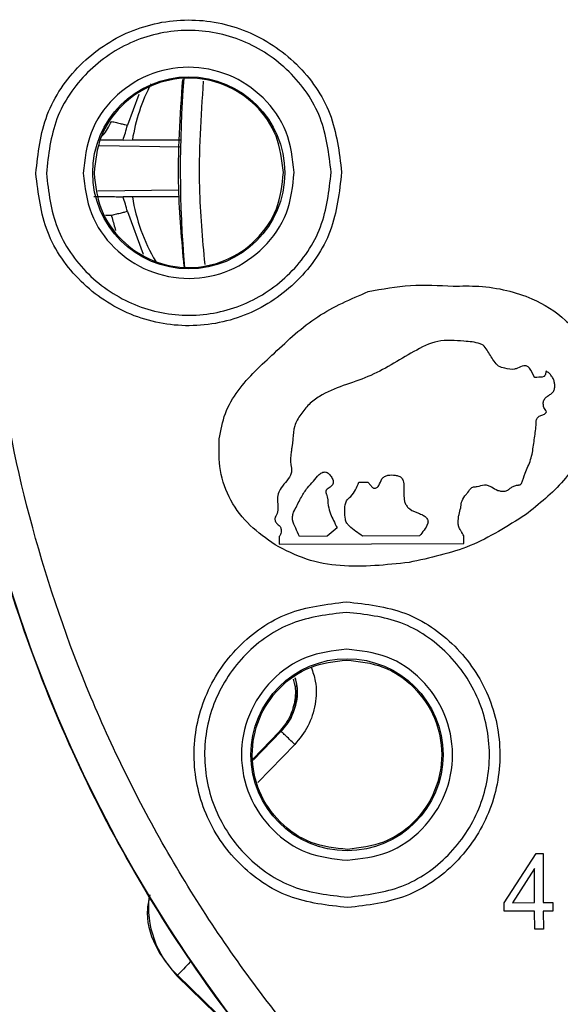
# Model space of a CAD drawing. Units: millimetres. Extents: x 5 to 292, y 5 to 415.
# Drawn here: x 46 to 61, y 149 to 175 of the extents above; entities that cross this region are included whole.
import ezdxf

# ---------------------------------------------------------------- set-up
doc = ezdxf.new("R2010")
doc.units = ezdxf.units.MM

msp = doc.modelspace()

# ---------------------------------------------------------------- linework, layer by layer
at = {"color": 8, "linetype": 'Continuous', "lineweight": 25}
for p, q in [((49.6369, 172.7846), (49.3329, 171.9732)), ((48.9128, 169.5906), (48.7538, 169.5906)), ((49.3329, 169.6899), (49.7532, 168.5683)), ((53.3922, 155.9742), (52.6577, 155.2149)), ((53.7515, 155.6266), (52.7783, 154.6205)), ((50.6542, 149.5356), (52.9346, 147.3298))]:
    msp.add_line(p, q, dxfattribs=at)
at = {"color": 7, "linetype": 'Continuous', "lineweight": 25}
for p, q in [((49.2191, 171.5786), (49.4655, 171.5816)), ((49.4655, 171.5816), (50.7267, 171.5816)), ((48.5952, 171.4347), (50.7201, 171.4018)), ((50.6847, 170.2608), (48.5498, 170.2278)), ((49.4655, 170.0816), (49.2191, 170.0845)), ((50.6971, 170.0816), (49.4655, 170.0816)), ((55.4416, 162.5497), (55.6775, 162.5506)), ((54.8712, 161.3441), (54.6047, 161.1222)), ((57.0457, 161.1315), (55.539, 161.1258)), ((58.2117, 160.9329), (58.2109, 161.1359)), ((53.3409, 161.1174), (53.3416, 160.9144)), ((53.3416, 160.9144), (58.2117, 160.9329)), ((54.6047, 161.1222), (53.8744, 161.1194)), ((53.341, 155.9592), (52.6513, 155.2462)), ((53.341, 155.9592), (53.3922, 155.9742)), ((59.2762, 151.4502), (60.1201, 152.7494)), ((60.1201, 152.7494), (60.3066, 152.7502)), ((60.3066, 152.7502), (60.3115, 151.4541)), ((60.0797, 152.355), (59.5008, 151.451)), ((60.0831, 151.4533), (60.0797, 152.355)), ((59.2771, 151.2251), (59.2762, 151.4502)), ((59.5008, 151.451), (60.0831, 151.4533)), ((60.3115, 151.4541), (60.5627, 151.4551)), ((60.5627, 151.4551), (60.5636, 151.23)), ((60.084, 151.2282), (59.2771, 151.2251)), ((60.0858, 150.7493), (60.084, 151.2282)), ((60.5636, 151.23), (60.3124, 151.229)), ((60.3124, 151.229), (60.3142, 150.7502)), ((60.3142, 150.7502), (60.0858, 150.7493)), ((50.6359, 149.5167), (50.6542, 149.5356)), ((50.6359, 149.5167), (53.0335, 147.1975))]:
    msp.add_line(p, q, dxfattribs=at)
at = {"color": 7, "linetype": 'Continuous', "lineweight": 25, "flags": 128}
msp.add_lwpolyline([(51.0018, 149.8949), (50.9347, 149.8256), (50.8702, 149.7589), (50.8106, 149.6972), (50.7581, 149.643), (50.7149, 149.5983), (50.6824, 149.5647), (50.6619, 149.5436), (50.6542, 149.5356)], dxfattribs=at)
at = {"color": 7, "linetype": 'Continuous', "lineweight": 25}
for centre, radius in [((81.7027, 170.8316), 37.1358), ((50.953, 170.7147), 2.535), ((55.1311, 155.3555), 2.535)]:
    msp.add_circle(centre, radius, dxfattribs=at)
at = {"color": 8, "linetype": 'Continuous', "lineweight": 25}
for centre, radius, start, end in [((81.7027, 170.8316), 30.9732, 175.60072, 184.84316), ((52.3133, 157.0164), 1.5001, 315.98978, 14.08502)]:
    msp.add_arc(centre, radius, start, end, dxfattribs=at)
at = {"color": 7, "linetype": 'Continuous', "lineweight": 25}
for centre, radius, start, end in [((54.2027, 170.8316), 4.7962, 152.25607, 171.00355), ((54.2027, 170.8316), 4.7962, 188.99645, 210.80839), ((52.3983, 151.3387), 2.5086, 173.50852, 225.95167)]:
    msp.add_arc(centre, radius, start, end, dxfattribs=at)
for points, knots in [([(131.9615, 170.8316), (131.9148, 172.4763), (131.8215, 175.7657), (131.0692, 180.6523), (129.8762, 185.4444), (128.21, 190.0957), (126.0983, 194.5615), (123.5585, 198.7987), (120.6157, 202.7666), (117.2981, 206.427), (113.6378, 209.7445), (109.6699, 212.6874), (105.4326, 215.2271), (100.9668, 217.3392), (96.3155, 219.0035), (91.5235, 220.2038), (86.6369, 220.9287), (81.7027, 221.1711), (76.7686, 220.9287), (71.882, 220.2038), (67.0899, 219.0035), (62.4386, 217.3392), (57.9728, 215.2271), (53.7356, 212.6873), (49.7677, 209.7445), (46.1073, 206.427), (42.7897, 202.7666), (39.847, 198.7987), (37.3072, 194.5615), (35.1951, 190.0957), (33.5308, 185.4444), (32.3305, 180.6523), (31.6056, 175.7657), (31.3632, 170.8316), (31.6056, 165.8974), (32.3305, 161.0108), (33.5308, 156.2188), (35.1951, 151.5675), (37.3072, 147.1017), (39.847, 142.8644), (42.7897, 138.8965), (46.1073, 135.2361), (49.7677, 131.9186), (53.7356, 128.9758), (57.9728, 126.4361), (62.4386, 124.3239), (67.0899, 122.6596), (71.882, 121.4593), (76.7686, 120.7344), (81.7027, 120.492), (86.6369, 120.7344), (91.5235, 121.4593), (96.3155, 122.6596), (100.9668, 124.3239), (105.4326, 126.4361), (109.6699, 128.9758), (113.6378, 131.9186), (117.2981, 135.2361), (120.6157, 138.8965), (123.5585, 142.8644), (126.0983, 147.1017), (128.21, 151.5675), (129.8762, 156.2188), (131.0692, 161.0108), (131.8215, 165.8974), (131.9148, 169.1869), (131.9615, 170.8316)], [0, 0, 0, 0, 0.015625, 0.03125, 0.046875, 0.0625, 0.078125, 0.09375, 0.109375, 0.125, 0.140625, 0.15625, 0.171875, 0.1875, 0.203125, 0.21875, 0.234375, 0.25, 0.265625, 0.28125, 0.296875, 0.3125, 0.328125, 0.34375, 0.359375, 0.375, 0.390625, 0.40625, 0.421875, 0.4375, 0.453125, 0.46875, 0.484375, 0.5, 0.515625, 0.53125, 0.546875, 0.5625, 0.578125, 0.59375, 0.609375, 0.625, 0.640625, 0.65625, 0.671875, 0.6875, 0.703125, 0.71875, 0.734375, 0.75, 0.765625, 0.78125, 0.796875, 0.8125, 0.828125, 0.84375, 0.859375, 0.875, 0.890625, 0.90625, 0.921875, 0.9375, 0.953125, 0.96875, 0.984375, 1, 1, 1, 1]), ([(81.5616, 207.9892), (80.3457, 207.9501), (77.914, 207.8719), (74.3033, 207.3019), (70.7638, 206.4065), (67.3296, 205.1615), (64.0339, 203.5878), (60.9083, 201.6981), (57.983, 199.5113), (55.2861, 197.0482), (52.8436, 194.3327), (50.6791, 191.3909), (48.8133, 188.251), (47.2643, 184.9434), (46.0469, 181.4999), (45.1729, 177.9536), (44.6507, 174.3388), (44.4854, 170.6902), (44.6784, 167.0429), (45.2281, 163.4321), (46.129, 159.8926), (47.3725, 156.4585), (48.9466, 153.1627), (50.8362, 150.0371), (53.023, 147.1118), (55.4861, 144.4149), (58.2016, 141.9724), (61.1434, 139.8079), (64.2833, 137.942), (67.5909, 136.3934), (71.0344, 135.1746), (74.5806, 134.306), (78.1956, 133.7635), (80.6278, 133.7038), (81.8439, 133.6739)], [0, 0, 0, 0, 0.03125, 0.0625, 0.09375, 0.125, 0.15625, 0.1875, 0.21875, 0.25, 0.28125, 0.3125, 0.34375, 0.375, 0.40625, 0.4375, 0.46875, 0.5, 0.53125, 0.5625, 0.59375, 0.625, 0.65625, 0.6875, 0.71875, 0.75, 0.78125, 0.8125, 0.84375, 0.875, 0.90625, 0.9375, 0.96875, 1, 1, 1, 1]), ([(81.84, 134.6959), (80.2631, 134.7494), (77.1093, 134.8565), (72.4565, 135.7992), (67.9618, 137.2964), (63.7024, 139.3794), (59.751, 141.9973), (56.1752, 145.1094), (53.0361, 148.6614), (50.3876, 152.5929), (48.2749, 156.8364), (46.7341, 161.3194), (45.7917, 165.9651), (45.4637, 170.694), (45.7558, 175.4253), (46.6629, 180.078), (48.1696, 184.5725), (50.25, 188.832), (52.8686, 192.7834), (55.9806, 196.3591), (59.5327, 199.4983), (63.4641, 202.1462), (67.7076, 204.2614), (72.1907, 205.7927), (76.8362, 206.7707), (79.9891, 206.9017), (81.5655, 206.9672)], [0, 0, 0, 0, 0.04166502, 0.08333208, 0.12500013, 0.16666959, 0.20833216, 0.25000006, 0.2916691, 0.33333253, 0.37500003, 0.41667031, 0.45833307, 0.50000002, 0.54166912, 0.58333187, 0.62500001, 0.66666966, 0.70833308, 0.75, 0.79167001, 0.83333259, 0.8749999, 0.9166701, 0.9583361, 1, 1, 1, 1]), ([(46.9181, 170.6994), (46.9767, 171.2277), (47.094, 172.2844), (48.022, 173.631), (49.3523, 174.5335), (50.9372, 174.8547), (52.5246, 174.5456), (53.8617, 173.6532), (54.7999, 172.3137), (54.9252, 171.2579), (54.9878, 170.7301)], [0, 0, 0, 0, 0.125, 0.2500001, 0.3749999, 0.5000001, 0.6249999, 0.7500001, 0.875, 1, 1, 1, 1]), ([(54.7115, 170.729), (54.6532, 171.2206), (54.5365, 172.204), (53.6627, 173.4518), (52.4171, 174.2832), (50.9383, 174.5712), (49.4618, 174.2719), (48.2225, 173.4311), (47.3582, 172.1767), (47.249, 171.1925), (47.1944, 170.7005)], [0, 0, 0, 0, 0.1249707, 0.2499775, 0.3749885, 0.4999993, 0.6250101, 0.7500211, 0.8750281, 1, 1, 1, 1]), ([(53.7379, 170.7253), (53.6947, 171.0895), (53.6082, 171.818), (52.9609, 172.7427), (52.0379, 173.3588), (50.9421, 173.5722), (49.8479, 173.3504), (48.9297, 172.7273), (48.2894, 171.7978), (48.2085, 171.0687), (48.168, 170.7042)], [0, 0, 0, 0, 0.1249498, 0.2499506, 0.3749768, 0.5000006, 0.6250238, 0.7500501, 0.8750508, 1, 1, 1, 1]), ([(53.4529, 170.7242), (53.4141, 171.0513), (53.3365, 171.7054), (52.7552, 172.5354), (51.9267, 173.0883), (50.9432, 173.2798), (49.9612, 173.0808), (49.1369, 172.5217), (48.562, 171.6873), (48.4893, 171.0326), (48.453, 170.7053)], [0, 0, 0, 0, 0.12499998, 0.25000011, 0.37499974, 0.4999999, 0.62500011, 0.74999988, 0.87499994, 1, 1, 1, 1]), ([(50.7847, 173.1825), (50.7208, 172.2266), (50.6106, 170.5776), (50.7616, 168.9329), (50.8251, 168.2415)], [0, 0, 0, 0, 0.5796737, 1, 1, 1, 1]), ([(48.9128, 172.0725), (48.9571, 172.0621), (49.0479, 172.0408), (49.1728, 172.0113), (49.2756, 171.9869), (49.3141, 171.9777), (49.3329, 171.9732)], [0, 0, 0, 0, 0.2438892, 0.5000013, 0.7561156, 1, 1, 1, 1]), ([(49.2191, 171.5786), (49.2403, 171.6422), (49.2817, 171.7665), (49.3161, 171.9054), (49.3329, 171.9732)], [0, 0, 0, 0, 0.5119723, 1, 1, 1, 1]), ([(49.2191, 171.5786), (49.1873, 171.5784), (49.1189, 171.5778), (48.9144, 171.5769), (48.7326, 171.5764), (48.6228, 171.5762)], [0, 0, 0, 0, 0.2552773, 0.5499548, 1, 1, 1, 1]), ([(54.9878, 170.7301), (54.9292, 170.2018), (54.8119, 169.1451), (53.884, 167.7985), (52.5536, 166.896), (50.9687, 166.5748), (49.3813, 166.8839), (48.0442, 167.7763), (47.106, 169.1158), (46.9807, 170.1716), (46.9181, 170.6994)], [0, 0, 0, 0, 0.12500001, 0.24999995, 0.37500003, 0.49999996, 0.62500004, 0.74999994, 0.87499989, 1, 1, 1, 1]), ([(47.1944, 170.7005), (47.2527, 170.2089), (47.3694, 169.2255), (48.2432, 167.9777), (49.4888, 167.1463), (50.9676, 166.8583), (52.4441, 167.1576), (53.6834, 167.9984), (54.5477, 169.2528), (54.6569, 170.237), (54.7115, 170.729)], [0, 0, 0, 0, 0.1249706, 0.2499773, 0.3749886, 0.4999993, 0.6250098, 0.7500211, 0.875028, 1, 1, 1, 1]), ([(48.168, 170.7042), (48.2112, 170.34), (48.2977, 169.6115), (48.945, 168.6868), (49.868, 168.0707), (50.9638, 167.8573), (52.058, 168.0791), (52.9762, 168.7022), (53.6165, 169.6317), (53.6974, 170.3608), (53.7379, 170.7253)], [0, 0, 0, 0, 0.1249497, 0.2499507, 0.3749768, 0.5000002, 0.6250239, 0.7500501, 0.8750507, 1, 1, 1, 1]), ([(48.453, 170.7053), (48.4918, 170.3782), (48.5694, 169.7241), (49.1507, 168.8941), (49.9792, 168.3412), (50.9627, 168.1497), (51.9447, 168.3487), (52.769, 168.9078), (53.3439, 169.7422), (53.4166, 170.3969), (53.4529, 170.7242)], [0, 0, 0, 0, 0.1250001, 0.2500001, 0.3750001, 0.5000003, 0.625, 0.7500002, 0.8750001, 1, 1, 1, 1]), ([(48.4444, 170.0875), (48.6179, 170.087), (48.8629, 170.0864), (49.1203, 170.0854), (49.1877, 170.0848), (49.2191, 170.0845)], [0, 0, 0, 0, 0.564941, 0.7977736, 1, 1, 1, 1]), ([(49.3329, 169.6899), (49.3161, 169.7577), (49.2817, 169.8967), (49.2403, 170.0209), (49.2191, 170.0845)], [0, 0, 0, 0, 0.4880277, 1, 1, 1, 1]), ([(49.3329, 169.6899), (49.3141, 169.6854), (49.2756, 169.6762), (49.1728, 169.6519), (49.0479, 169.6224), (48.9571, 169.601), (48.9128, 169.5906)], [0, 0, 0, 0, 0.2438874, 0.4999992, 0.7561142, 1, 1, 1, 1]), ([(55.6925, 167.5805), (56.0631, 167.6495), (56.8043, 167.7875), (57.5571, 167.7447), (57.9334, 167.7234)], [0, 0, 0, 0, 0.5000541, 1, 1, 1, 1]), ([(57.9334, 167.7234), (58.1606, 167.7288), (58.635, 167.7402), (59.3373, 167.6307), (60.1311, 167.3781), (60.739, 167.0014), (61.146, 166.5673), (61.3887, 166.3081), (61.5091, 166.099), (61.5641, 166.0036)], [0, 0, 0, 0, 0.160774, 0.335773, 0.5004113, 0.7498054, 0.8295147, 0.922204, 1, 1, 1, 1]), ([(53.213, 165.9578), (53.5776, 166.3002), (54.1249, 166.8143), (55.0051, 167.2896), (55.4635, 167.4836), (55.6925, 167.5805)], [0, 0, 0, 0, 0.4996578, 0.7500779, 1, 1, 1, 1]), ([(60.3874, 165.4816), (60.3817, 165.4534), (60.3731, 165.4111), (60.3523, 165.3646), (60.3378, 165.3472), (60.3337, 165.3392), (60.3319, 165.3373), (60.33, 165.3359), (60.27, 165.3165), (60.1918, 165.3231), (60.1128, 165.3073), (60.0912, 165.3096), (60.0818, 165.314), (60.0324, 165.3994), (59.9959, 165.5031), (59.9175, 165.5946), (59.882, 165.6175), (59.8398, 165.6243), (59.7531, 165.6203), (59.6601, 165.5726), (59.4999, 165.5031), (59.3237, 165.5539), (59.1237, 165.5973), (59.0432, 165.6971), (58.9477, 165.8405), (58.8586, 165.9837), (58.7534, 166.1588), (58.5357, 166.2474), (58.1342, 166.2769), (57.5155, 166.3282), (56.6786, 165.8916), (55.7221, 165.2604), (54.6826, 165.0282), (54.1179, 164.6151), (53.908, 164.3411), (53.7204, 164.0414), (53.7101, 163.75), (53.6888, 163.5501), (53.6711, 163.4458), (53.6644, 163.389), (53.6609, 163.3618), (53.6449, 163.2389), (53.6299, 163.0626), (53.674, 162.8759), (53.6311, 162.6474), (53.4301, 162.4914), (53.307, 162.2454), (53.2916, 162.1253), (53.3013, 161.9538), (53.3304, 161.7993), (53.2535, 161.6622), (53.2293, 161.6094), (53.2257, 161.5669), (53.2365, 161.5249), (53.2551, 161.4859), (53.2731, 161.46), (53.287, 161.4479), (53.2982, 161.4388), (53.3225, 161.4193), (53.3521, 161.394), (53.3791, 161.3622), (53.3897, 161.3222), (53.3944, 161.2651), (53.3923, 161.2043), (53.37, 161.15), (53.3507, 161.1284), (53.3409, 161.1174)], [0, 0, 0, 0, 0.0078031, 0.0117129, 0.0136688, 0.0139212, 0.0141633, 0.01437, 0.0145311, 0.0312314, 0.0351413, 0.0361983, 0.0371111, 0.03782, 0.0625109, 0.0667531, 0.0703429, 0.0737165, 0.0781807, 0.0937521, 0.1015335, 0.1249683, 0.1405538, 0.1561423, 0.1577782, 0.1874515, 0.2030489, 0.210617, 0.249943, 0.312471, 0.3747727, 0.4998017, 0.6249823, 0.6561894, 0.6874889, 0.7186962, 0.7499409, 0.7648543, 0.7735058, 0.7786635, 0.7804209, 0.7809502, 0.81236, 0.8279803, 0.8319286, 0.8749164, 0.8905732, 0.9061664, 0.9069706, 0.9373164, 0.9451578, 0.9492175, 0.953009, 0.9564826, 0.9608699, 0.9647512, 0.9648799, 0.9658871, 0.96868, 0.9733295, 0.9765076, 0.9797932, 0.9843431, 0.9921657, 0.9960109, 1, 1, 1, 1]), ([(51.7558, 163.6915), (51.798, 163.919), (51.8823, 164.3742), (52.3582, 165.1807), (52.8711, 165.647), (53.213, 165.9578)], [0, 0, 0, 0, 0.24985689, 0.50009341, 1, 1, 1, 1]), ([(58.2109, 161.1359), (58.1954, 161.1642), (58.1769, 161.1977), (58.1442, 161.2534), (58.1085, 161.3072), (58.0727, 161.3923), (58.0605, 161.522), (58.0721, 161.6232), (58.102, 161.7489), (58.1207, 161.812), (58.1329, 161.881), (58.1437, 161.9446), (58.1561, 162.0748), (58.2379, 162.1838), (58.3224, 162.2808), (58.3649, 162.3401), (58.4078, 162.3945), (58.4347, 162.4132), (58.4894, 162.43), (58.6034, 162.4313), (58.7254, 162.489), (58.8572, 162.4697), (58.9725, 162.4105), (59.0809, 162.3371), (59.2082, 162.3082), (59.3068, 162.3099), (59.3722, 162.3404), (59.4247, 162.3776), (59.4768, 162.4161), (59.5591, 162.4562), (59.6308, 162.4754), (59.6793, 162.4755), (59.7029, 162.4836), (59.7197, 162.495), (59.7304, 162.5075), (59.7745, 162.6014), (59.8324, 162.8228), (59.9994, 163.1388), (60.0529, 163.5258), (60.0997, 163.8446), (60.1243, 164.0685), (60.1233, 164.1833), (60.15, 164.2435), (60.1967, 164.2899), (60.2721, 164.3193), (60.3436, 164.3429), (60.3764, 164.3783), (60.3896, 164.3914), (60.3931, 164.4028), (60.3927, 164.4087), (60.3738, 164.4509), (60.3221, 164.5112), (60.3117, 164.6038), (60.3116, 164.6687), (60.335, 164.73), (60.3863, 164.7944), (60.4669, 164.8485), (60.5358, 164.8918), (60.5807, 164.9393), (60.6098, 164.9981), (60.6159, 165.0798), (60.6122, 165.1768), (60.5826, 165.2704), (60.5324, 165.3547), (60.4675, 165.4278), (60.4137, 165.464), (60.3874, 165.4816)], [0, 0, 0, 0, 0.01565828, 0.01850963, 0.03133286, 0.04697924, 0.06263001, 0.0939321, 0.0958176, 0.12525286, 0.12576402, 0.12977603, 0.15657657, 0.18768456, 0.1933553, 0.21904611, 0.22304274, 0.22678643, 0.234714, 0.25035113, 0.28162473, 0.29728187, 0.31293745, 0.34422265, 0.35988504, 0.37553235, 0.39112858, 0.39385579, 0.40678674, 0.42242077, 0.43803027, 0.44219944, 0.44578044, 0.4499662, 0.45186709, 0.45369198, 0.50002208, 0.56239843, 0.62490746, 0.68752825, 0.71882364, 0.73445077, 0.74225472, 0.75006361, 0.76565509, 0.78123341, 0.78514803, 0.78905788, 0.78995718, 0.79085098, 0.79183247, 0.81227114, 0.82790237, 0.83571799, 0.84355617, 0.8591251, 0.8747715, 0.89045007, 0.89841014, 0.90610547, 0.92174956, 0.93738962, 0.95306925, 0.96869717, 0.98468676, 1, 1, 1, 1]), ([(61.5728, 163.7288), (61.3532, 163.3311), (60.9137, 162.5349), (60.1991, 161.9722), (59.8415, 161.6907)], [0, 0, 0, 0, 0.4995455, 1, 1, 1, 1]), ([(53.2323, 160.8954), (53.0037, 161.0563), (52.5468, 161.3779), (52.0312, 162.0508), (51.7391, 162.852), (51.7502, 163.4116), (51.7558, 163.6915)], [0, 0, 0, 0, 0.2502445, 0.5001761, 0.7499559, 1, 1, 1, 1]), ([(53.8744, 161.1194), (53.8421, 161.1907), (53.7775, 161.3331), (53.6885, 161.5127), (53.6894, 161.6521), (53.7115, 161.7276), (53.727, 161.7667), (53.7459, 161.8064), (53.8088, 161.9316), (53.9132, 162.1412), (54.0682, 162.3917), (54.2479, 162.5701), (54.3621, 162.7283), (54.4759, 162.8101), (54.5456, 162.8224), (54.5846, 162.8154), (54.6188, 162.8009), (54.6576, 162.7698), (54.7069, 162.7083), (54.7477, 162.6381), (54.7688, 162.5716), (54.768, 162.5318), (54.758, 162.4955), (54.7298, 162.4539), (54.6694, 162.403), (54.6113, 162.3693), (54.5781, 162.3326), (54.5711, 162.3197), (54.568, 162.3054), (54.5682, 162.2902), (54.5714, 162.2755), (54.5747, 162.2658), (54.5776, 162.2588), (54.5816, 162.2498), (54.628, 162.1479), (54.6179, 161.9546), (54.6901, 161.7236), (54.7772, 161.5306), (54.8383, 161.4093), (54.8712, 161.3441)], [0, 0, 0, 0, 0.0625486, 0.1250167, 0.1561959, 0.170599, 0.1875134, 0.1895634, 0.2056041, 0.2991105, 0.3761795, 0.4385, 0.4998485, 0.5309721, 0.5469553, 0.5545288, 0.5622818, 0.5762815, 0.593587, 0.6248152, 0.6404825, 0.6482879, 0.6561926, 0.6701514, 0.6874677, 0.7187665, 0.7229651, 0.7265909, 0.7303745, 0.7344998, 0.7385495, 0.7423397, 0.7426003, 0.7446136, 0.7501706, 0.8315476, 0.891833, 0.9418793, 1, 1, 1, 1]), ([(55.6775, 162.5506), (55.7005, 162.5281), (55.7238, 162.5052), (55.7472, 162.4771), (55.7675, 162.4523), (55.7905, 162.4188), (55.8271, 162.3947), (55.8502, 162.3882), (55.8746, 162.3891), (55.9039, 162.3976), (55.9373, 162.4219), (56.0032, 162.4933), (56.0183, 162.5986), (56.0829, 162.6712), (56.1347, 162.7098), (56.2432, 162.748), (56.3734, 162.7373), (56.4848, 162.7186), (56.5429, 162.6893), (56.5783, 162.6564), (56.6216, 162.588), (56.6302, 162.4885), (56.6344, 162.3866), (56.6337, 162.3256), (56.6337, 162.2935), (56.6338, 162.2195), (56.63, 162.118), (56.664, 161.9926), (56.7132, 161.9084), (56.8305, 161.7973), (56.9765, 161.7479), (57.0911, 161.7004), (57.1505, 161.6763), (57.1974, 161.6391), (57.2428, 161.5888), (57.2661, 161.5455), (57.2704, 161.5048), (57.2679, 161.4726), (57.2149, 161.3377), (57.1278, 161.2315), (57.0457, 161.1315)], [0, 0, 0, 0, 0.0312919, 0.0317509, 0.0356944, 0.0625727, 0.0704819, 0.077929, 0.0855692, 0.0940112, 0.1072692, 0.1252667, 0.1875695, 0.2030014, 0.2189653, 0.2501765, 0.3125088, 0.3438059, 0.3597062, 0.375146, 0.39043, 0.4376022, 0.468877, 0.4906692, 0.4969623, 0.5001863, 0.5627584, 0.5950178, 0.6254222, 0.6567557, 0.7503647, 0.771608, 0.7780415, 0.8127964, 0.828456, 0.8440862, 0.859722, 0.8676896, 0.8753577, 1, 1, 1, 1]), ([(55.539, 161.1258), (55.4194, 161.2067), (55.2699, 161.308), (55.1176, 161.4676), (55.0743, 161.6093), (55.0672, 161.7902), (55.0783, 161.9541), (55.1272, 162.0928), (55.2526, 162.1793), (55.3634, 162.347), (55.4155, 162.4821), (55.4416, 162.5497)], [0, 0, 0, 0, 0.2497736, 0.3123562, 0.3747033, 0.4998258, 0.6250375, 0.6562804, 0.75006, 0.8750466, 1, 1, 1, 1]), ([(59.8415, 161.6907), (59.3674, 161.3886), (58.419, 160.7845), (57.3195, 160.5489), (56.7697, 160.431)], [0, 0, 0, 0, 0.49993875, 1, 1, 1, 1]), ([(56.7697, 160.431), (56.1646, 160.3656), (55.2564, 160.2674), (54.0441, 160.476), (53.5027, 160.7557), (53.2323, 160.8954)], [0, 0, 0, 0, 0.4998077, 0.7501132, 1, 1, 1, 1]), ([(55.1464, 151.3206), (54.6181, 151.3793), (53.5614, 151.4966), (52.2148, 152.4245), (51.3123, 153.7548), (50.9911, 155.3398), (51.3002, 156.9271), (52.1926, 158.2643), (53.5321, 159.2024), (54.5879, 159.3277), (55.1157, 159.3904)], [0, 0, 0, 0, 0.1249998, 0.25, 0.3749999, 0.4999999, 0.625, 0.75, 0.8750001, 1, 1, 1, 1]), ([(55.1157, 159.3904), (55.644, 159.3318), (56.7007, 159.2145), (58.0473, 158.2865), (58.9498, 156.9562), (59.271, 155.3712), (58.9619, 153.7839), (58.0695, 152.4468), (56.73, 151.5086), (55.6742, 151.3833), (55.1464, 151.3206)], [0, 0, 0, 0, 0.1250001, 0.2499999, 0.3749999, 0.4999999, 0.625, 0.75, 0.8749998, 1, 1, 1, 1]), ([(55.1168, 159.1141), (54.6252, 159.0557), (53.6418, 158.939), (52.394, 158.0652), (51.5626, 156.8196), (51.2746, 155.3409), (51.5739, 153.8643), (52.4147, 152.6251), (53.6691, 151.7608), (54.6533, 151.6516), (55.1453, 151.597)], [0, 0, 0, 0, 0.1249707, 0.24997744, 0.37498864, 0.49999942, 0.62501028, 0.75002141, 0.87502829, 1, 1, 1, 1]), ([(55.1453, 151.597), (55.6369, 151.6553), (56.6203, 151.772), (57.8681, 152.6458), (58.6995, 153.8914), (58.9875, 155.3702), (58.6882, 156.8467), (57.8474, 158.0859), (56.593, 158.9502), (55.6088, 159.0595), (55.1168, 159.1141)], [0, 0, 0, 0, 0.1249707, 0.2499774, 0.3749887, 0.4999995, 0.6250102, 0.7500211, 0.8750283, 1, 1, 1, 1]), ([(55.1205, 158.1404), (54.7563, 158.0972), (54.0278, 158.0108), (53.1031, 157.3634), (52.487, 156.4405), (52.2736, 155.3447), (52.4954, 154.2505), (53.1185, 153.3322), (54.048, 152.6919), (54.7771, 152.611), (55.1416, 152.5706)], [0, 0, 0, 0, 0.1249493, 0.2499501, 0.3749761, 0.4999995, 0.6250233, 0.7500495, 0.8750502, 1, 1, 1, 1]), ([(55.1416, 152.5706), (55.5058, 152.6138), (56.2343, 152.7002), (57.159, 153.3476), (57.7751, 154.2705), (57.9885, 155.3664), (57.7668, 156.4605), (57.1436, 157.3788), (56.2141, 158.0191), (55.485, 158.1), (55.1205, 158.1404)], [0, 0, 0, 0, 0.124949, 0.2499499, 0.3749758, 0.4999996, 0.6250232, 0.7500495, 0.8750506, 1, 1, 1, 1]), ([(55.1405, 152.8555), (54.8132, 152.8919), (54.1585, 152.9645), (53.3241, 153.5395), (52.765, 154.3637), (52.566, 155.3458), (52.7575, 156.3293), (53.3104, 157.1577), (54.1404, 157.739), (54.7945, 157.8167), (55.1216, 157.8555)], [0, 0, 0, 0, 0.12500009, 0.25000026, 0.37499982, 0.50000004, 0.6249999, 0.75000006, 0.87500029, 1, 1, 1, 1]), ([(55.1216, 157.8555), (55.4489, 157.8192), (56.1036, 157.7465), (56.938, 157.1715), (57.4971, 156.3473), (57.6961, 155.3653), (57.5046, 154.3817), (56.9517, 153.5533), (56.1217, 152.972), (55.4676, 152.8943), (55.1405, 152.8555)], [0, 0, 0, 0, 0.1250001, 0.2500001, 0.3750001, 0.4999999, 0.625, 0.7500001, 0.8749999, 1, 1, 1, 1]), ([(53.7061, 157.352), (53.722, 157.3043), (53.7856, 157.1131), (53.7587, 156.7519), (53.6287, 156.3127), (53.4368, 156.0769), (53.341, 155.9592)], [0, 0, 0, 0, 0.09994, 0.4001031, 0.7004485, 1, 1, 1, 1]), ([(53.7515, 155.6266), (53.705, 155.6716), (53.6118, 155.7617), (53.4939, 155.8758), (53.4105, 155.9565), (53.3983, 155.9683), (53.3922, 155.9742)], [0, 0, 0, 0, 0.2500014, 0.5000016, 0.7500053, 1, 1, 1, 1]), ([(49.9287, 151.6536), (49.9017, 151.5352), (49.8011, 151.0939), (50.0142, 150.2882), (50.4287, 149.7739), (50.6359, 149.5167)], [0, 0, 0, 0, 0.1550137, 0.5775079, 1, 1, 1, 1])]:
    msp.add_open_spline(points, degree=3, knots=knots, dxfattribs=at)
at = {"color": 8, "linetype": 'Continuous', "lineweight": 25}
for points, knots in [([(51.3375, 173.1379), (51.2736, 172.1999), (51.1636, 170.5848), (51.3132, 168.974), (51.376, 168.2987)], [0, 0, 0, 0, 0.580746, 1, 1, 1, 1]), ([(48.648, 171.6753), (48.6643, 171.6879), (48.7223, 171.7327), (48.8142, 171.8718), (48.88, 172.0058), (48.9128, 172.0725)], [0, 0, 0, 0, 0.1650485, 0.5844094, 1, 1, 1, 1]), ([(48.9128, 169.5906), (48.9128, 169.5906), (48.9128, 169.5906), (48.9128, 169.5906), (48.9129, 169.5904), (48.913, 169.59), (48.9134, 169.5881), (48.9152, 169.5807), (48.9437, 169.4607), (48.9805, 169.3443), (49.0102, 169.2319), (49.0104, 169.2314), (49.011, 169.2294), (49.0133, 169.2219), (49.0174, 169.2086), (49.0212, 169.1969), (49.0232, 169.1908)], [0, 0, 0, 0, 0.00001619, 0.00005759, 0.00022758, 0.00088763, 0.0035257, 0.01404947, 0.05609762, 0.8954766, 0.89561602, 0.89667843, 0.89960847, 0.9106617, 0.95354139, 1, 1, 1, 1]), ([(54.1846, 157.6654), (54.2277, 157.5437), (54.3386, 157.2302), (54.312, 156.6848), (54.1339, 156.0967), (53.8783, 155.7824), (53.7515, 155.6266)], [0, 0, 0, 0, 0.1752513, 0.4515688, 0.7280278, 1, 1, 1, 1]), ([(53.7526, 157.3834), (53.7706, 157.3301), (53.8366, 157.1336), (53.8102, 156.767), (53.68, 156.3278), (53.4881, 156.0921), (53.3922, 155.9742)], [0, 0, 0, 0, 0.1103617, 0.4068763, 0.703418, 1, 1, 1, 1])]:
    msp.add_open_spline(points, degree=3, knots=knots, dxfattribs=at)

doc.saveas('drawing.dxf')
